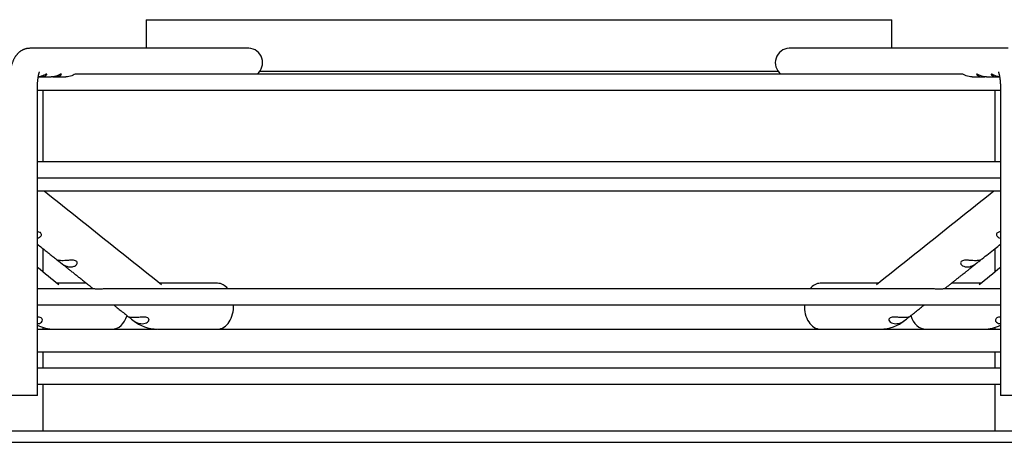
# Paper-space layout 'Layout1' of a CAD drawing. Units: inches. Extents: x 0 to 16.7, y -0.7 to 10.7.
# Drawn here: x 11.4 to 11.8, y 9.8 to 10 of the extents above; entities that cross this region are included whole.
import ezdxf

# ---------------------------------------------------------------- set-up
doc = ezdxf.new("R2010")
doc.units = ezdxf.units.IN
doc.header["$MEASUREMENT"] = 0
doc.layers.add('Default', color=7, linetype='Continuous')
doc.layers.add('DUNLI_630', color=7, linetype='Continuous')

# ---------------------------------------------------------------- blocks, each defined once
blk = doc.blocks.new('SE1')
at = {"layer": 'DUNLI_630', "color": 7, "linetype": 'Continuous'}
for p, q in [((11.4242765419887, 10.01836254697307), (11.73136315603526, 10.01836254697307)), ((11.4242765419887, 10.01836254697307), (11.4242765419887, 10.00655152325616)), ((11.73136315603526, 10.00655152325616), (11.73136315603526, 10.01836254697307)), ((11.46654803907021, 10.00655152325616), (11.37636896233174, 10.00655152325616)), ((11.77927073569222, 10.00655152325616), (11.68909165895375, 10.00655152325617)), ((11.76032292126035, 9.99592160199632), (11.39531671494695, 9.99592160199632)), ((11.4711114707992, 9.997102707986699), (11.68452822722476, 9.997102707986699)), ((11.38057094858385, 9.994740499634116), (11.38525034346081, 9.994740499634116)), ((11.38656246564912, 9.994740499634116), (11.39124246920021, 9.994740499634116)), ((11.76439722882375, 9.994740499634117), (11.76907719293778, 9.994740499634117)), ((11.77038915024275, 9.994740499634116), (11.77506876785152, 9.994740499634116)), ((11.37952324807283, 9.863401916956947), (11.37952324807283, 9.990016090185296)), ((11.37952324807283, 9.989307428767976), (11.77611644995113, 9.989307428767976)), ((11.38170098614305, 9.989307428767972), (11.38170098614305, 9.959779869712854)), ((11.77393871188091, 9.959779869712857), (11.77393871188091, 9.989307428767974)), ((11.77611644995113, 9.990016090185296), (11.77611644995113, 9.863401916956947)), ((11.77611644995113, 9.959779869712856), (11.37952324807283, 9.959779869712856)), ((11.37952324807283, 9.95316569648451), (11.77611644995113, 9.95316569648451)), ((11.37952324807283, 9.947777228527453), (11.77611644995113, 9.947777228527453)), ((11.38170098614305, 9.924081682805973), (11.38170098614305, 9.914576525994105)), ((11.77393871188091, 9.914576529900078), (11.77393871188091, 9.924081676673318)), ((11.39973300249753, 9.909701129555376), (11.38762256931516, 9.909701129555376)), ((11.45371425725884, 9.909701129555376), (11.43006761395, 9.909701129555376)), ((11.72557208396302, 9.909701129555376), (11.70192544076511, 9.909701129555376)), ((11.76801712860099, 9.909701129555376), (11.7559066953932, 9.909701129555376)), ((11.40261025888986, 9.90747600980275), (11.37952324807283, 9.90747600980275)), ((11.74716950526197, 9.90747600980275), (11.40848329517392, 9.90747600980275)), ((11.77611644995113, 9.90747600980275), (11.75303844814655, 9.90747600980275)), ((11.37952324807283, 9.900861836574403), (11.77611644995113, 9.900861836574403)), ((11.41822120362252, 9.894977216666899), (11.41887178067644, 9.894459523447)), ((11.73676791734755, 9.894459523447042), (11.73741722882836, 9.894976209493281)), ((11.37952324807283, 9.890803491760101), (11.38648759238882, 9.890803491760101)), ((11.38170098614305, 9.891564673452136), (11.38170098614305, 9.8908034917601)), ((11.38648759238882, 9.890803491760101), (11.38829294718722, 9.890803491760101)), ((11.38829294718722, 9.890803491760101), (11.42874804677216, 9.890803491760101)), ((11.42909799467071, 9.890803491760101), (11.43096541953146, 9.890803491760101)), ((11.43096541953146, 9.890803491760101), (11.7246742784925, 9.890803491760101)), ((11.7246742784925, 9.890803491760101), (11.72654170335325, 9.890803491760101)), ((11.72684734259422, 9.890803491760101), (11.76734675083673, 9.890803491760101)), ((11.76734675083673, 9.890803491760101), (11.76915210563513, 9.890803491760101)), ((11.7694361727895, 9.890803491760101), (11.77611644995113, 9.890803491760101)), ((11.77393871188091, 9.890803491760101), (11.77393871188091, 9.891564985603305)), ((11.77611644995113, 9.881354672862463), (11.37952324807283, 9.881354672862463)), ((11.38170098614305, 9.88135467286246), (11.38170098614305, 9.874740499634111)), ((11.77393871188091, 9.874740499634115), (11.77393871188091, 9.881354672862463)), ((11.77611644995113, 9.874740499634115), (11.37952324807283, 9.874740499634115)), ((11.37952324807283, 9.868126326405767), (11.77611644995113, 9.868126326405767)), ((11.38170098614305, 9.868126326405765), (11.38170098614305, 9.848874357901831)), ((11.77393871188091, 9.848874357901833), (11.77393871188091, 9.868126326405768)), ((11.37952324807283, 9.863401916956947), (11.36771222445078, 9.863401916956947)), ((11.78792747357318, 9.863401916956947), (11.77611644995113, 9.863401916956947)), ((10.76285921909072, 9.848874357901835), (12.39278047893324, 9.848874357901833)), ((10.76285921909072, 9.844149948453015), (12.39278047893324, 9.844149948453014))]:
    blk.add_line(p, q, dxfattribs=at)
for centre, radius, start, end in [((47.25208424294417, 54.88891480569752), 57.50083916384727, 231.4048764908797, 231.4664652422803), ((-22.13864769082321, 52.43762820042865), 54.36368214509788, 308.5289081468981, 308.5940510030152), ((46.96776857740142, 53.10001364121693), 55.95846535844549, 230.5075871547796, 230.5192182686586), ((-21.86106319174925, 50.73835148080436), 52.89511983897987, 309.4761067676237, 309.4884114815505), ((11.37966686226523, 9.895187540744853), 0.002130531670735488, 273.4952739648228, 330.4239564502816), ((11.42918920709939, 9.907186252600637), 0.0163834954433178, 230.968679011193, 269.2380291211892), ((11.42285119028571, 9.899063807424284), 0.006040563847854586, 234.665865837853, 263.5929523833415), ((11.72643819382496, 9.907220228403862), 0.01641763621985973, 270.8033962908096, 308.9899877953702), ((11.73280076112069, 9.899031672216852), 0.00600726763775404, 276.3251114932204, 305.4160535850965), ((11.77596319269691, 9.895172083405209), 0.002114533510032419, 209.3407487721751, 266.7399950321355), ((11.38656336055406, 9.9067014825584), 0.01589851250128187, 243.7045996982014, 269.2855307908551), ((11.76907786935388, 9.906696992720075), 0.01589400385970313, 270.709058865186, 296.2970979402408)]:
    blk.add_arc(centre, radius, start, end, dxfattribs=at)
for centre, major_axis, ratio, start_param, end_param in [((11.37636896233174, 10.00064601144514), (2.098059259134154e-15, -0.005905511811023496), 0.9659258262891057, 3.141592653589793, 3.144126465963069), ((11.46654803907021, 10.00064601144514), (-2.098059259134154e-15, -0.005905511811023496), 0.9659258262891057, 0.643501108793501, 3.141592653589793), ((11.68909165895375, 10.00064601144514), (-2.622574073917693e-15, -0.005905511811023496), 0.9659258262891115, 3.141592653589793, 5.639684198386857), ((11.45371425725884, 9.900252310657738), (0, -0.009448818897637804), 0.695057409144658, 2.44107431166278, 3.141592653589793), ((11.70192544076511, 9.900252310657738), (0, -0.009448818897637804), 0.695057409144658, 3.141592653588982, 3.842110995516807), ((11.45371425725884, 9.900252310657738), (0, -0.009448818897637804), 0.695057409144658, 0, 1.635349309958113), ((11.70192544076511, 9.900252310657738), (0, -0.009448818897637804), 0.695057409144658, 4.647835997221474, 6.283185307179586), ((11.41028565180014, 9.900252310657738), (0, -0.009448818897637804), 0.7189542391509114, 0, 1.146915185171625), ((11.74535404622381, 9.900252310657738), (0, -0.009448818897637804), 0.7189542391509118, 5.136292997049369, 6.283185307179586)]:
    blk.add_ellipse(centre, major_axis=major_axis, ratio=ratio, start_param=start_param, end_param=end_param, dxfattribs=at)
for points, knots in [([(11.37636896233174, 10.00655152325616), (11.37623827317694, 10.00654976056525), (11.37601240625622, 10.00654582158365), (11.37563857439075, 10.00651456636761), (11.37527187295558, 10.00646351050917), (11.37490789608457, 10.00639193256167), (11.3745508565125, 10.00630088872258), (11.37420084239862, 10.00619089116738), (11.37385895546794, 10.00606266537889), (11.37352592692712, 10.00591693735051), (11.37320247305788, 10.00575447593099), (11.37288918230248, 10.00557606081086), (11.37258652467339, 10.00538246191287), (11.37229482596332, 10.00517440472908), (11.3720142505488, 10.00495252619396), (11.37174478332422, 10.00471731825547), (11.3714862161579, 10.00446905922764), (11.3712381403304, 10.00420773315044), (11.37099994707929, 10.00393293799353), (11.37077083776377, 10.00364378389247), (11.37054984596822, 10.00333878436451), (11.37033587744518, 10.00301575071703), (11.37012778335556, 10.00267172277697), (11.36992450177503, 10.00230302860946), (11.36972532949786, 10.00190568893696), (11.36953037724552, 10.00147652385591), (11.36934107560245, 10.00101511384621), (11.36916029937695, 10.00052590237274), (11.36899155236503, 10.00001835813398), (11.36883708725279, 9.999502573131977), (11.36869730843192, 9.99898556953248), (11.36857109419798, 9.998469523400853), (11.36845698524252, 9.997954410258567), (11.36835363522832, 9.997439379515907), (11.3682599486623, 9.996923469587681), (11.36817507681106, 9.996405872839125), (11.3680983737317, 9.995886000515645), (11.36802935025281, 9.995363475602351), (11.36796763589364, 9.99483810366159), (11.36791294973719, 9.994309844708962), (11.36786507822924, 9.993778774594896), (11.36782386015764, 9.99324510086607), (11.36778917002029, 9.992708997037314), (11.36776092593119, 9.992171127747248), (11.36773902029564, 9.991630625681154), (11.36772354773847, 9.991092545868032), (11.36771399253347, 9.99054336118924), (11.36771277710435, 9.990211234695726), (11.36771222445073, 9.990016090185296)], [0, 0, 0, 0, 0.01633456526948826, 0.03347926940612309, 0.05055933987370728, 0.06758862533128566, 0.08458103168570248, 0.1015511669686447, 0.1185146636164281, 0.1354886116578098, 0.1524921415711021, 0.1695472059636367, 0.1866796153803217, 0.2039203834255144, 0.2213074274509258, 0.2388876535990824, 0.256719433628136, 0.2748754630129942, 0.2934459774798159, 0.312542277651266, 0.332300391740517, 0.3528842921602895, 0.3744868950594609, 0.397324064999714, 0.4216102056990406, 0.4474932864859961, 0.4749265173817385, 0.503519265114035, 0.5325130996456714, 0.5610693463973276, 0.5888931263819233, 0.6159438274445147, 0.6422930887408511, 0.6680417747507862, 0.6932872121239234, 0.7181137139424318, 0.7425916767796286, 0.7667792941998889, 0.7907247622424615, 0.8144683030294451, 0.8380438465633052, 0.8614803797358956, 0.884803017671256, 0.9080338570213738, 0.9311926630073778, 0.9542974320902072, 0.9773648633724641, 1, 1, 1, 1]), ([(11.37952324807278, 9.990016090185296), (11.37952336799308, 9.990094721745589), (11.379523773144, 9.990289015797416), (11.37952802170821, 9.990641630909131), (11.37953758834765, 9.991045689972015), (11.3795518872678, 9.991449799455943), (11.3795707468188, 9.991848076969939), (11.37959405420124, 9.992240277437633), (11.3796216343755, 9.992624660247651), (11.37965328007495, 9.992999892981818), (11.37968874107411, 9.993364547083596), (11.37972772385763, 9.993717236731943), (11.37976988811367, 9.99405658798926), (11.37981484376521, 9.99438125503809), (11.37986214771231, 9.994689926365718), (11.37991130074304, 9.994981336571652), (11.37996174482359, 9.995254280129993), (11.38001286114559, 9.995507628444193), (11.38006396935707, 9.99574034995912), (11.3801143284453, 9.995951533084568), (11.3801631397025, 9.996140411057214), (11.38020955205623, 9.996306387212542), (11.38025266974491, 9.996449058384291), (11.380291561851, 9.996568233498477), (11.38032527260729, 9.996663944111061), (11.38035283076775, 9.996736443919795), (11.38037325585532, 9.996786195355272), (11.3803847754317, 9.996812082459208), (11.38038722844218, 9.996817152602748), (11.38038722469271, 9.996817146037605)], [0, 0, 0, 0, 0.01278051119030903, 0.03717438828613854, 0.06155072833222331, 0.08588737992740954, 0.1101642062589548, 0.1343604464420458, 0.158454494261439, 0.1824236853081779, 0.2062440974078308, 0.2298903734009296, 0.2533355795902933, 0.2765511185982816, 0.2995067219540727, 0.3221705552596858, 0.3445094766314562, 0.3664894960899704, 0.3880764876332724, 0.4092372039362858, 0.4299406322354132, 0.4501597051925971, 0.4698733399319701, 0.4890687231237947, 0.5077436968955785, 0.5259090432721615, 0.5435904321892625, 0.5608298065638958, 0.5743885943886561, 0.5743885943886561, 0.5743885943886561, 0.5743885943886561]), ([(11.3831488667587, 9.995511689292773), (11.38334338999457, 9.99566949818392), (11.38344095001284, 9.995811967709653), (11.38340833185917, 9.995947096758453), (11.38327663169338, 9.995933695442746), (11.3828373695921, 9.995759781294787), (11.38252681523217, 9.995603436248693), (11.38182444681556, 9.995287678433126), (11.3814302174235, 9.995129572395765), (11.38065059402079, 9.994897766112418), (11.38026246997237, 9.99481928332533), (11.37987646720847, 9.994777502406025)], [0, 0, 0, 0, 0.06249999999999886, 0.06249999999999886, 0.1249999999999977, 0.1249999999999977, 0.1874999999999966, 0.1874999999999966, 0.2499999999999954, 0.2499999999999954, 0.3081416751839848, 0.3081416751839848, 0.3081416751839848, 0.3081416751839848]), ([(11.37992380892588, 9.994780262414393), (11.38037805662499, 9.994728783883048), (11.38083039657416, 9.9947284147087), (11.38204516875225, 9.994888181944438), (11.38275982028695, 9.995196071510481), (11.3831488667587, 9.995511689292773)], [0.8065040471286553, 0.8065040471286553, 0.8065040471286553, 0.8065040471286553, 0.8749999999999944, 0.8749999999999944, 1, 1, 1, 1]), ([(11.38912437883021, 9.995498773985176), (11.38932384967711, 9.995657186720296), (11.38942756527161, 9.995802283841062), (11.38940714956439, 9.995945311327652), (11.38928137426584, 9.995937043368542), (11.38885174569587, 9.995770491474252), (11.3885448982946, 9.995616246174322), (11.3878473711178, 9.995300928512934), (11.3874545061052, 9.99514147665399), (11.38646347442739, 9.994841672574099), (11.38584427183798, 9.994744506280576), (11.38524947768606, 9.994742375815465)], [0, 0, 0, 0, 0.06249999999999871, 0.06249999999999871, 0.1249999999999974, 0.1249999999999974, 0.1874999999999961, 0.1874999999999961, 0.2499999999999948, 0.2499999999999948, 0.3411295585132563, 0.3411295585132563, 0.3411295585132563, 0.3411295585132563]), ([(11.38591127099924, 9.99478082609955), (11.38635560184615, 9.994730078120108), (11.38679816177707, 9.994728145656625), (11.38800621299406, 9.99487913301653), (11.38872543713643, 9.995181948514938), (11.38912437883021, 9.995498773985176)], [0.8080167519598899, 0.8080167519598899, 0.8080167519598899, 0.8080167519598899, 0.8749999999999979, 0.8749999999999979, 1, 1, 1, 1]), ([(11.39532577627601, 9.995921583516578), (11.39521764799064, 9.995923003799389), (11.39500071849796, 9.995835484768907), (11.39442739122206, 9.995569442498253), (11.3940683249066, 9.995395836725235), (11.39292550927697, 9.994943401222967), (11.39206323090116, 9.994740499634108), (11.39124246920017, 9.994740499634116)], [0.7499999999999897, 0.7499999999999897, 0.7499999999999897, 0.7499999999999897, 0.8124999999999923, 0.8124999999999923, 0.8749999999999949, 0.8749999999999949, 1, 1, 1, 1]), ([(11.76439722882379, 9.994740499634117), (11.7635764671228, 9.994740499634112), (11.76273069196234, 9.994938463177022), (11.76158663727146, 9.995389020284009), (11.7612288199714, 9.995561480450062), (11.76065294065588, 9.995829290015843), (11.76043508963177, 9.99591892700298), (11.76031926539418, 9.995921605091736), (11.76031647997188, 9.995921614322617), (11.76031376400712, 9.995921567461776)], [0, 0, 0, 0, 0.1249999999999807, 0.1249999999999807, 0.1874999999999756, 0.1874999999999756, 0.2499999999999705, 0.2499999999999705, 0.251579443577683, 0.251579443577683, 0.251579443577683, 0.251579443577683]), ([(11.7703896695743, 9.994740676089021), (11.77033981552727, 9.994740565598565), (11.77028984940708, 9.994741175032576), (11.76941877353815, 9.994764650855434), (11.76856166349157, 9.9949891079339), (11.76743559345604, 9.995454295092603), (11.76709255417561, 9.995623918234095), (11.76655228577288, 9.995869950048277), (11.76635623445359, 9.99593950806466), (11.7661865107891, 9.995901827514691), (11.76621311931169, 9.995795327312921), (11.76647961644442, 9.995509602816673), (11.76671535638096, 9.995337221643943), (11.76760049768786, 9.99489717432162), (11.76840516359692, 9.994720413494935), (11.76939347105218, 9.994747018883592), (11.76956221002293, 9.994759945292234), (11.76973126565463, 9.9947802968559)], [0.2423826337913646, 0.2423826337913646, 0.2423826337913646, 0.2423826337913646, 0.2500000000000026, 0.2500000000000026, 0.3750000000000021, 0.3750000000000021, 0.4375000000000023, 0.4375000000000023, 0.5000000000000024, 0.5000000000000024, 0.5625000000000026, 0.5625000000000026, 0.6250000000000028, 0.6250000000000028, 0.750000000000003, 0.750000000000003, 0.7754492956421635, 0.7754492956421635, 0.7754492956421635, 0.7754492956421635]), ([(11.77576237087926, 9.994774631774714), (11.77571596282253, 9.994779600719724), (11.7756695716951, 9.994785153832918), (11.77479907472581, 9.994900530462175), (11.7739464143988, 9.995220901577412), (11.77294356813989, 9.995685514072909), (11.77265926708587, 9.99582553315621), (11.77228600250159, 9.995948547439843), (11.77219331409554, 9.995928753660982), (11.77224078517349, 9.995743587345471), (11.77237979402711, 9.995584798503424), (11.77283006600844, 9.995265934775164), (11.77313453583096, 9.995110458001863), (11.77413429430832, 9.99476903307279), (11.77493048530687, 9.994688184744266), (11.77572488970854, 9.994778829494594)], [0.24297094466809, 0.24297094466809, 0.24297094466809, 0.24297094466809, 0.250000000000016, 0.250000000000016, 0.375000000000024, 0.375000000000024, 0.437500000000025, 0.437500000000025, 0.500000000000026, 0.500000000000026, 0.562500000000027, 0.562500000000027, 0.625000000000028, 0.625000000000028, 0.7447209093640906, 0.7447209093640906, 0.7447209093640906, 0.7447209093640906]), ([(11.77525247340252, 9.996817146405343), (11.77525247180346, 9.996817149034447), (11.77525511577384, 9.996811679456584), (11.7752665396815, 9.996785900678244), (11.7752853528393, 9.996740164949461), (11.77531052678125, 9.99667440759045), (11.77534132084341, 9.996588018148104), (11.77537699702048, 9.996480496650756), (11.77541681520349, 9.996351485752232), (11.77546003336505, 9.99620079590876), (11.7755059116631, 9.996028421662155), (11.77555371918898, 9.995834548362556), (11.77560274204276, 9.995619549856032), (11.77565229156006, 9.995383978589938), (11.77570171178126, 9.995128550134282), (11.77575038557761, 9.994854124271807), (11.77579773916119, 9.994561684632183), (11.77584324496058, 9.994252318500667), (11.77588642302358, 9.993927197863368), (11.77592684120467, 9.99358756272632), (11.77596411444546, 9.993234705768412), (11.77599790339751, 9.992869963181576), (11.77602791279332, 9.992494693376944), (11.7760538892058, 9.992110311962175), (11.77607562050191, 9.991718123947676), (11.77609292904327, 9.991319926569311), (11.77610568902741, 9.990915723977052), (11.77611361474965, 9.990519261207881), (11.77611625372754, 9.990209795784514), (11.77611642062215, 9.99005497983425), (11.77611644995118, 9.990016090185296)], [0.42562771867537, 0.42562771867537, 0.42562771867537, 0.42562771867537, 0.440249932402664, 0.4563532972485009, 0.4728654770930755, 0.4898381345568779, 0.5073101246185748, 0.5253075298808231, 0.5438441394473627, 0.5629223625398618, 0.5825345172175312, 0.6026643910544007, 0.6232889452365048, 0.6443800306372489, 0.6659060016027185, 0.6878331434017528, 0.7101268640903282, 0.7327526337664404, 0.7556766794445697, 0.7788664604801262, 0.8022909581952997, 0.8259208157753408, 0.8497283626663212, 0.8736875534407944, 0.8977738458131099, 0.9219640371396505, 0.9462360738636666, 0.9705688442338514, 0.9936792010948893, 1, 1, 1, 1]), ([(11.37952478319716, 9.928318301668705), (11.3798450516661, 9.928403515573372), (11.38015447980927, 9.928530537272053), (11.38076474297487, 9.928919698270064), (11.38105590451486, 9.929217744921598), (11.38125837436775, 9.9299207062467), (11.38111784082319, 9.930322073730368), (11.38041288715364, 9.930774747738035), (11.37997407010908, 9.930873189576152), (11.37952359252377, 9.930912966315898)], [0.1497910111483637, 0.1497910111483637, 0.1497910111483637, 0.1497910111483637, 0.2500000000000015, 0.2500000000000015, 0.3750000000000022, 0.3750000000000022, 0.500000000000003, 0.500000000000003, 0.6034845042062026, 0.6034845042062026, 0.6034845042062026, 0.6034845042062026]), ([(11.77611621814357, 9.930913079434687), (11.77566359490032, 9.930873394209968), (11.77522511507539, 9.930774981057223), (11.77451796163978, 9.930317966090241), (11.77438034839231, 9.929921016932187), (11.77458604181412, 9.929213035471768), (11.77487664494724, 9.928918604562941), (11.77548652169785, 9.928529719565395), (11.77579001892251, 9.928401537938708), (11.77611107398118, 9.928315610235833)], [0.3960471861648938, 0.3960471861648938, 0.3960471861648938, 0.3960471861648938, 0.5000000000000026, 0.5000000000000026, 0.6250000000000047, 0.6250000000000047, 0.7500000000000068, 0.7500000000000068, 0.8511443127958693, 0.8511443127958693, 0.8511443127958693, 0.8511443127958693]), ([(11.37952323318217, 9.925819531509495), (11.38012996306438, 9.925335327162372), (11.38134636602722, 9.924364619780796), (11.38278473271109, 9.92321690282289), (11.38383809860058, 9.922376451927684), (11.38450498509063, 9.92184438336873), (11.38517738671677, 9.921307936149914), (11.38587630930809, 9.920750353144497), (11.38661023643983, 9.920164870940864), (11.38738240458644, 9.91954890805437), (11.38785471706327, 9.919172170082804), (11.38812892783102, 9.918953442743085)], [0.389621012363174, 0.389621012363174, 0.389621012363174, 0.389621012363174, 0.5189773815227547, 0.6480780100850412, 0.6958241967242815, 0.7431100053684586, 0.7899687839044044, 0.8389480193984171, 0.8916241004792864, 0.9469598840601868, 1, 1, 1, 1]), ([(11.76750776660375, 9.918951047005438), (11.76789205014912, 9.919257573069665), (11.76904549592641, 9.920177631734848), (11.77122754760482, 9.921918395138823), (11.77371317337197, 9.923901659531026), (11.77536984427655, 9.925223679986463), (11.77611648914003, 9.925819541408643)], [0, 0, 0, 0, 0.07433426155378814, 0.2619230624978278, 0.4514800365349419, 0.609375319005679, 0.609375319005679, 0.609375319005679, 0.609375319005679]), ([(11.38955894051245, 9.919007059888274), (11.38889368212576, 9.919030597250247), (11.3883337327927, 9.919129201400382), (11.38789342812432, 9.919212548853837), (11.38782066669129, 9.919225951073004), (11.38794153637682, 9.91909702149995), (11.38815137694229, 9.918935985519889), (11.38875584800019, 9.918453302904153), (11.38913196273412, 9.918150221009427), (11.38986348178816, 9.917610961777243), (11.39023047459266, 9.917367098932106), (11.39131695266975, 9.916767725578934), (11.39202396730371, 9.916538817481436), (11.39273873886361, 9.916470794044596)], [0, 0, 0, 0, 0.2500000000000032, 0.2500000000000032, 0.3750000000000033, 0.3750000000000033, 0.5000000000000034, 0.5000000000000034, 0.6250000000000036, 0.6250000000000036, 0.7500000000000037, 0.7500000000000037, 1, 1, 1, 1]), ([(11.38866353643003, 9.918527025749306), (11.38882082969122, 9.918401565825135), (11.38924512578704, 9.91806313496142), (11.3900529570091, 9.917418837841105), (11.39104177677414, 9.916630231462312), (11.39209843073369, 9.915787585407822), (11.39320476244685, 9.914905386592535), (11.39436419518158, 9.913980916135685), (11.39557557937849, 9.91301510178129), (11.39683934816478, 9.912007610135522), (11.39815422326876, 9.910959473505299), (11.3995241963568, 9.909867521900624), (11.40093265398209, 9.908745020482062), (11.40196939526712, 9.907918833631642), (11.40248140559344, 9.907510861496746), (11.40252514133208, 9.907476012920938)], [0, 0, 0, 0, 0.03006384550355996, 0.09532692118693491, 0.1655584400708099, 0.2394617860499973, 0.3170343909042279, 0.3982721871364778, 0.4831688150928738, 0.5717158473683218, 0.6639027024571733, 0.7597164180488014, 0.8591414149550548, 0.9621592516695219, 0.9717177035417227, 0.9717177035417227, 0.9717177035417227, 0.9717177035417227]), ([(11.39273873886361, 9.916470794044596), (11.39317033153548, 9.916429720222572), (11.39359253888288, 9.916447846065742), (11.39441320479003, 9.916606139496416), (11.39481757411487, 9.916749231945602), (11.39550862594685, 9.917181367030924), (11.39580716146854, 9.917480973220384), (11.39601766209195, 9.918190077238089), (11.39587455735335, 9.918596158714212), (11.39509625790179, 9.919091111630145), (11.39453206750864, 9.919181966335747), (11.39343624117447, 9.919222406575166), (11.39288173233926, 9.919181324860725), (11.39131253879921, 9.919055761816214), (11.39036169908796, 9.918978657662077), (11.38955894051245, 9.919007059888274)], [0, 0, 0, 0, 0.1249999999999988, 0.1249999999999988, 0.2499999999999977, 0.2499999999999977, 0.3749999999999965, 0.3749999999999965, 0.4999999999999953, 0.4999999999999953, 0.6249999999999942, 0.6249999999999942, 0.749999999999993, 0.749999999999993, 1, 1, 1, 1]), ([(11.75311455442926, 9.907476009037131), (11.75314513510267, 9.90750037597506), (11.75354740808858, 9.907820912307404), (11.7543606990852, 9.908469016140392), (11.75546982868405, 9.909352929440722), (11.75654214218758, 9.910207577233068), (11.75756520311363, 9.911023032639077), (11.75853660126077, 9.911797365876495), (11.7594560313304, 9.912530323628992), (11.76032418352673, 9.91322244725557), (11.76114687212375, 9.913878364600171), (11.7620478239784, 9.914596720011117), (11.7630379651108, 9.915386239762352), (11.76413723443846, 9.916262840834284), (11.76522754492381, 9.917132363713094), (11.76619050150909, 9.91790036756736), (11.76672710352384, 9.918328376217753), (11.76695192893674, 9.91850770006313)], [0.02851695496606988, 0.02851695496606988, 0.02851695496606988, 0.02851695496606988, 0.03520992737975021, 0.116716921539479, 0.1949672091048179, 0.2699501543282826, 0.3416567759315218, 0.4100795913089322, 0.4740782606180118, 0.5348987609970793, 0.5925374173066918, 0.646991436917088, 0.724238246771625, 0.8007464734405474, 0.8776382157905966, 0.9549085986925374, 0.9983431268395189, 0.9983431268395189, 0.9983431268395189, 0.9983431268395189]), ([(11.76608075760475, 9.919007059848612), (11.76527742341301, 9.918978637245216), (11.76432917462422, 9.919055555226521), (11.76276073054576, 9.919181126168215), (11.76220604499638, 9.919222461521139), (11.76110604580006, 9.9191819483958), (11.76054632607866, 9.91909298989821), (11.75976206668902, 9.918594161014434), (11.75962114646314, 9.918193450260043), (11.75983326375004, 9.91747814636889), (11.7601310078419, 9.917181765542308), (11.76116277489184, 9.916535498451594), (11.76203832681091, 9.916388698939627), (11.7629009591445, 9.91647079398062)], [0, 0, 0, 0, 0.2499999999999949, 0.2499999999999949, 0.3749999999999976, 0.3749999999999976, 0.5000000000000002, 0.5000000000000002, 0.6250000000000029, 0.6250000000000029, 0.7500000000000056, 0.7500000000000056, 1, 1, 1, 1]), ([(11.7629009591445, 9.91647079398062), (11.76361584243174, 9.916538828032275), (11.76431723301274, 9.916765388192848), (11.76540477410347, 9.917364295944578), (11.76577354342757, 9.917609139023767), (11.76650392253077, 9.918147263858927), (11.76688130338291, 9.918451261486352), (11.76748335041096, 9.918932023899886), (11.76769664331064, 9.919095733582346), (11.76781956319825, 9.919226189056612), (11.76774648862163, 9.919212571804811), (11.76730878959023, 9.919129772600678), (11.76674657278766, 9.91903061690285), (11.76608075760475, 9.919007059848612)], [0, 0, 0, 0, 0.2500000000000032, 0.2500000000000032, 0.3750000000000013, 0.3750000000000013, 0.4999999999999993, 0.4999999999999993, 0.6249999999999973, 0.6249999999999973, 0.7499999999999954, 0.7499999999999954, 1, 1, 1, 1]), ([(11.40427149122326, 9.907276671269685), (11.40406585695366, 9.907288024748093), (11.40366387019526, 9.90731021923926), (11.4030621484423, 9.907391971126241), (11.40271912609839, 9.907466749763831), (11.4026197954391, 9.907476116234847), (11.40260874088579, 9.907476276630314)], [0, 0, 0, 0, 0.08064912948455077, 0.1576579730219581, 0.2863592100436754, 0.3071765400389382, 0.3071765400389382, 0.3071765400389382, 0.3071765400389382]), ([(11.40849045408177, 9.907477507940255), (11.40831522771379, 9.907477405285023), (11.40751563349259, 9.907451780889444), (11.40639878129475, 9.907340380023005), (11.40536514075923, 9.907278024702938), (11.40473293723877, 9.90726457267183), (11.40442508836749, 9.907272644124545), (11.40427149122326, 9.907276671269685)], [0.6262625674658197, 0.6262625674658197, 0.6262625674658197, 0.6262625674658197, 0.6675691400859356, 0.8145057953116879, 0.9018017531598311, 0.9510052766438184, 1, 1, 1, 1]), ([(11.75136820678644, 9.907276671276863), (11.75121310992902, 9.907272622476814), (11.75090223022611, 9.907264506969028), (11.75026404964787, 9.907278411789113), (11.74922241875521, 9.90734192621728), (11.7481137994523, 9.907452603785302), (11.7473272269316, 9.907476957491285), (11.74716803577052, 9.907477453389088)], [0, 0, 0, 0, 0.049461292560299, 0.09914135072371436, 0.1870796627185688, 0.3347350361365443, 0.3722386019570972, 0.3722386019570972, 0.3722386019570972, 0.3722386019570972]), ([(11.7530333517744, 9.907476286206983), (11.75302215972753, 9.907476280207415), (11.75292362957703, 9.90746742781152), (11.75257971098817, 9.907392344184977), (11.75197749374078, 9.907310332146489), (11.75157444081584, 9.907288064950604), (11.75136820678644, 9.907276671276863)], [0.6914171172495388, 0.6914171172495388, 0.6914171172495388, 0.6914171172495388, 0.7131731645199981, 0.8419184152922434, 0.9191128505153442, 1, 1, 1, 1]), ([(11.41082852850975, 9.900861823730496), (11.41121139591852, 9.90055695328124), (11.41214787678373, 9.899811288605157), (11.41365523711229, 9.898611216345747), (11.41534359270016, 9.897267274944392), (11.41664131221253, 9.896234396238253), (11.41729239729183, 9.895716309349455), (11.41741220612322, 9.895620972111047)], [0.5352768251989823, 0.5352768251989823, 0.5352768251989823, 0.5352768251989823, 0.6163873109626088, 0.733619304531697, 0.8538030410847399, 0.9769370153145319, 1, 1, 1, 1]), ([(11.73825710703404, 9.895644537964662), (11.73836460649904, 9.895730080073783), (11.73900144286907, 9.89623682967025), (11.74027612725997, 9.897251374323089), (11.74194238711338, 9.898577723516354), (11.7434555525742, 9.89978241146474), (11.74440485091003, 9.900538279527911), (11.74481117045443, 9.900861824487393)], [0, 0, 0, 0, 0.02073886475088763, 0.1432229402696198, 0.2621080680485142, 0.3773906790882564, 0.4636544582714816, 0.4636544582714816, 0.4636544582714816, 0.4636544582714816]), ([(11.38152034708018, 9.894137220869906), (11.38166657225218, 9.89446875669334), (11.38166511963737, 9.894873416990226), (11.38120925274398, 9.895364992370837), (11.38098316873813, 9.895500841878473), (11.38043766043622, 9.895681181829161), (11.38013016934017, 9.895724727320948), (11.37972548029776, 9.895746621985909), (11.37962364918581, 9.895749467897518), (11.37952251774103, 9.895750135196934)], [0.0003174651253223433, 0.0003174651253223433, 0.0003174651253223433, 0.0003174651253223433, 0.2500000000000068, 0.2500000000000068, 0.3750000000000057, 0.3750000000000057, 0.5000000000000046, 0.5000000000000046, 0.5422704579331928, 0.5422704579331928, 0.5422704579331928, 0.5422704579331928]), ([(11.4189970414898, 9.895549363937748), (11.41855259534868, 9.89556745268029), (11.41816514578627, 9.895612309082964), (11.41755248727193, 9.895712232009252), (11.41732846390531, 9.895773683813946), (11.41729834306995, 9.895724940387632), (11.41734222819803, 9.895681439769985), (11.41755976185711, 9.895502428327346), (11.41773080898953, 9.895367340599567), (11.41834749580604, 9.894876924169601), (11.41886085413474, 9.894469069068974), (11.41935578199978, 9.894137220861966)], [0, 0, 0, 0, 0.2500000000000005, 0.2500000000000005, 0.500000000000001, 0.500000000000001, 0.6250000000000008, 0.6250000000000008, 0.7500000000000006, 0.7500000000000006, 0.9996828320200941, 0.9996828320200941, 0.9996828320200941, 0.9996828320200941]), ([(11.42547055185723, 9.894956244341808), (11.42528799379292, 9.895363840810603), (11.42472494392152, 9.895612611935087), (11.42350648045028, 9.895783930909175), (11.4228561096091, 9.895749406040123), (11.42163792297515, 9.895662577506616), (11.42104906553205, 9.89560544228065), (11.41996150142894, 9.895540528580868), (11.41945830976497, 9.89553059054249), (11.4189970414898, 9.895549363937748)], [0.0001302052128723837, 0.0001302052128723837, 0.0001302052128723837, 0.0001302052128723837, 0.25, 0.25, 0.5, 0.5, 0.75, 0.75, 1, 1, 1, 1]), ([(11.42217711670508, 9.893060971727056), (11.42295897234562, 9.89298717464995), (11.42373009239465, 9.893088537061862), (11.42474889503258, 9.89355264680609), (11.42506236705371, 9.89376256873412), (11.42549658500869, 9.894296704423798), (11.4256166877737, 9.894639578924224), (11.425470836936, 9.894955607026347)], [0, 0, 0, 0, 0.5, 0.5, 0.75, 0.75, 1, 1, 1, 1]), ([(11.73016886108796, 9.894955607026395), (11.73002296101618, 9.894639470284398), (11.73014215882256, 9.894298312831069), (11.73057674717391, 9.89376285756364), (11.73088997560888, 9.893553524985856), (11.73190004228428, 9.893091899435424), (11.73268175988184, 9.892987271535116), (11.7334625813878, 9.893060972223916)], [0, 0, 0, 0, 0.2499999999999944, 0.2499999999999944, 0.4999999999999889, 0.4999999999999889, 1, 1, 1, 1]), ([(11.7366426565336, 9.89554936393802), (11.73618166118944, 9.895530601650927), (11.73567834773365, 9.895540506482213), (11.73458932363893, 9.895605533494402), (11.7340020084022, 9.895662569912206), (11.73278248978263, 9.89574947530263), (11.73212932679147, 9.89578344503599), (11.73091781738704, 9.895612981450189), (11.73035140437104, 9.895363170766183), (11.73016914616361, 9.894956244342003)], [0, 0, 0, 0, 0.25, 0.25, 0.5, 0.5, 0.75, 0.75, 0.9998695802743556, 0.9998695802743556, 0.9998695802743556, 0.9998695802743556]), ([(11.73628391604011, 9.894137220869906), (11.73677837986475, 9.89446875669334), (11.7372877779272, 9.894873416990226), (11.73790594316339, 9.895364992370837), (11.73807795031733, 9.895500841878473), (11.73829721379112, 9.895681181829161), (11.73834120902334, 9.895724727320946), (11.73831170726435, 9.895773812493918), (11.73808887844941, 9.895712546630719), (11.73747533505965, 9.895612394305056), (11.73708735458059, 9.895567462933027), (11.7366426565336, 9.89554936393802)], [0.0003174651253707701, 0.0003174651253707701, 0.0003174651253707701, 0.0003174651253707701, 0.250000000000012, 0.250000000000012, 0.3750000000000147, 0.3750000000000147, 0.5000000000000173, 0.5000000000000173, 0.7500000000000087, 0.7500000000000087, 1, 1, 1, 1]), ([(11.77611740932641, 9.895750113308432), (11.77601676358098, 9.895749461132205), (11.77591546202074, 9.895746653277163), (11.77551151079679, 9.895724940387634), (11.77520399953144, 9.895681439769985), (11.7746601585103, 9.895502428327347), (11.77443368055273, 9.895367340599567), (11.77397574449011, 9.894876924169601), (11.77397299586156, 9.894469069068974), (11.77411935096578, 9.894137220861966)], [0.4579552477169085, 0.4579552477169085, 0.4579552477169085, 0.4579552477169085, 0.4999999999999882, 0.4999999999999882, 0.6249999999999853, 0.6249999999999853, 0.7499999999999823, 0.7499999999999823, 0.9996828320200362, 0.9996828320200362, 0.9996828320200362, 0.9996828320200362])]:
    blk.add_open_spline(points, degree=3, knots=knots, dxfattribs=at)

psp = doc.layouts.get("Layout1")

# ---------------------------------------------------------------- block references
at = {"layer": 'Default'}
psp.add_blockref('SE1', (0, 0), dxfattribs=at)

doc.saveas('drawing.dxf')
